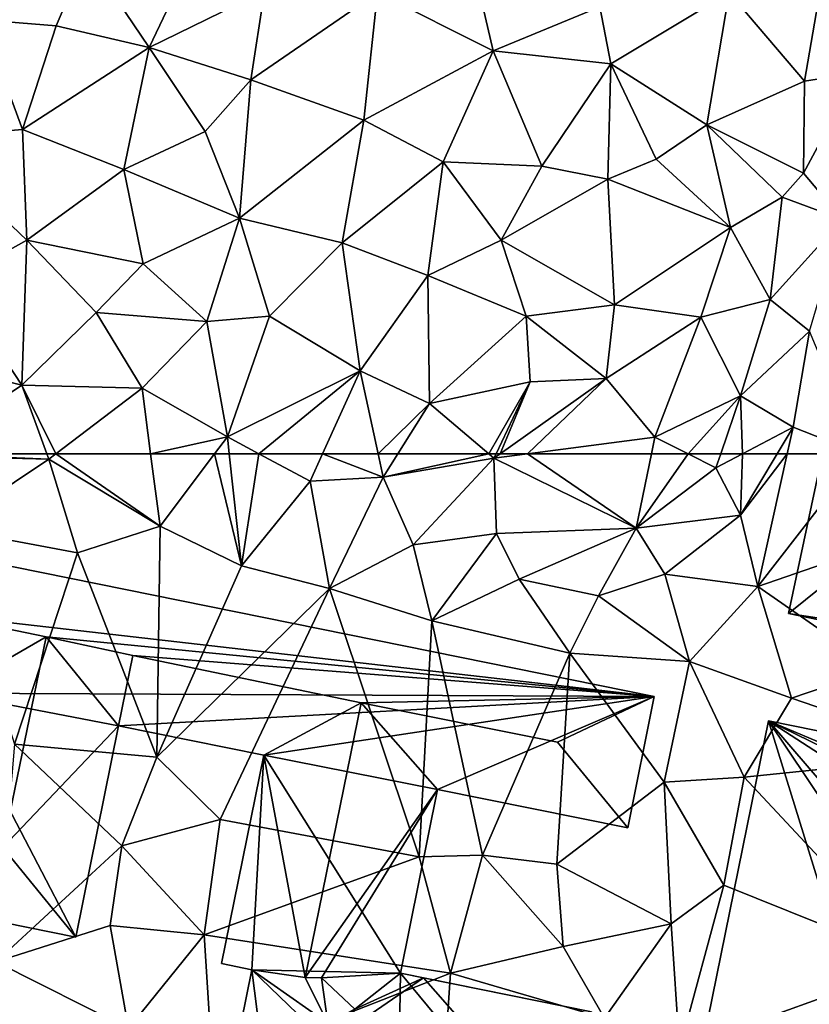
# Model space of a CAD drawing. Extents: x 571997 to 573034, y 6226000 to 6227056.
# Drawn here: x 572650 to 572686, y 6226350 to 6226395 of the extents above; entities that cross this region are included whole.
import ezdxf

# ---------------------------------------------------------------- set-up
doc = ezdxf.new("R2010")
doc.units = 0
doc.header["$MEASUREMENT"] = 0
for name, color, linetype in [('Bygninger_LOD1', 1, 'Continuous'), ('Bygninger_LOD2', 1, 'Continuous'), ('Terraen', 33, 'Continuous')]:
    doc.layers.add(name, color=color, linetype=linetype)

# ---------------------------------------------------------------- blocks, each defined once
blk = doc.blocks.new('1km_6226_572_UTM32_ACAD_1_FMEBLOCK79')
at = {"layer": 'Terraen', "color": 9, "true_color": 0xbbbbbb}
for points in [[(-42.377, 62.5, 80.183), (-42.51, 62.41, 80.18), (-36.52, 62.25, 80.16)], [(-41.22, 59.11, 80.14), (-36.52, 62.25, 80.16), (-42.51, 62.41, 80.18)], [(-36.611, 62.5, 80.17), (-42.377, 62.5, 80.183), (-36.52, 62.25, 80.16)], [(-35.21, 57.99, 80.13), (-36.52, 62.25, 80.16), (-41.22, 59.11, 80.14)], [(-36.193, 62.5, 80.173), (-36.611, 62.5, 80.17), (-36.52, 62.25, 80.16)], [(-36.193, 62.5, 80.173), (-36.52, 62.25, 80.16), (-31.46, 59.21, 80.15)], [(-35.21, 57.99, 80.13), (-31.46, 59.21, 80.15), (-36.52, 62.25, 80.16)], [(-31.89, 62.5, 80.244), (-36.193, 62.5, 80.173), (-31.46, 59.21, 80.15)], [(-28.98, 62.5, 80.231), (-31.89, 62.5, 80.244), (-31.46, 59.21, 80.15)], [(-28.98, 62.5, 80.231), (-31.46, 59.21, 80.15), (-27.75, 57.41, 80.12)], [(-28.315, 62.5, 80.233), (-28.98, 62.5, 80.231), (-27.75, 57.41, 80.12)], [(-28.315, 62.5, 80.233), (-27.75, 57.41, 80.12), (-26.967, 62.5, 80.265)], [(-27.75, 57.41, 80.12), (-24.64, 61.25, 80.29), (-26.967, 62.5, 80.265)], [(-24.075, 62.5, 80.26), (-26.967, 62.5, 80.265), (-24.64, 61.25, 80.29)], [(-24.075, 62.5, 80.26), (-24.64, 61.25, 80.29), (-21.32, 61.44, 80.64)], [(-21.55, 62.5, 80.537), (-24.075, 62.5, 80.26), (-21.32, 61.44, 80.64)], [(-20.652, 62.5, 80.494), (-21.55, 62.5, 80.537), (-21.32, 61.44, 80.64)], [(-20.652, 62.5, 80.494), (-21.32, 61.44, 80.64), (-16.515, 62.5, 80.759)], [(-21.32, 61.44, 80.64), (-16.28, 62.3, 80.81), (-16.515, 62.5, 80.759)], [(-21.32, 61.44, 80.64), (-19.96, 58.36, 80.18), (-16.28, 62.3, 80.81)], [(-16.28, 62.3, 80.81), (-19.96, 58.36, 80.18), (-16.17, 58.88, 80.71)], [(-16.185, 62.5, 80.772), (-16.515, 62.5, 80.759), (-16.28, 62.3, 80.81)], [(-15.999, 62.5, 80.805), (-16.185, 62.5, 80.772), (-16.28, 62.3, 80.81)], [(-14.755, 62.5, 80.791), (-15.999, 62.5, 80.805), (-16.28, 62.3, 80.81)], [(-14.755, 62.5, 80.791), (-16.28, 62.3, 80.81), (-9.82, 59.11, 80.75)], [(-16.28, 62.3, 80.81), (-16.17, 58.88, 80.71), (-9.82, 59.11, 80.75)], [(-9.117, 62.5, 80.725), (-14.755, 62.5, 80.791), (-9.82, 59.11, 80.75)], [(-7.456, 62.5, 80.666), (-9.117, 62.5, 80.725), (-9.82, 59.11, 80.75)], [(-7.456, 62.5, 80.666), (-9.82, 59.11, 80.75), (-6.19, 61.86, 80.62)], [(-5.971, 62.5, 80.561), (-7.456, 62.5, 80.666), (-6.19, 61.86, 80.62)], [(-4.976, 62.5, 80.447), (-5.971, 62.5, 80.561), (-6.19, 61.86, 80.62)], [(-4.976, 62.5, 80.447), (-6.19, 61.86, 80.62), (-5.08, 59.71, 80.09)], [(-2.947, 62.5, 80.125), (-3.406, 62.5, 80.111), (-5.08, 59.71, 80.09)], [(-2.947, 62.5, 80.125), (-5.08, 59.71, 80.09), (-4.28, 56.46, 80.15)], [(-3.406, 62.5, 80.111), (-4.976, 62.5, 80.447), (-5.08, 59.71, 80.09)], [(0.403, 62.5, 80.157), (-2.947, 62.5, 80.125), (-4.28, 56.46, 80.15)], [(0.403, 62.5, 80.157), (-4.28, 56.46, 80.15), (6.39, 60.15, 80.23)], [(-6.19, 61.86, 80.62), (-9.82, 59.11, 80.75), (-5.08, 59.71, 80.09)], [(-23.76, 56.37, 80.14), (-21.32, 61.44, 80.64), (-24.64, 61.25, 80.29)], [(-23.76, 56.37, 80.14), (-19.96, 58.36, 80.18), (-21.32, 61.44, 80.64)], [(-23.76, 56.37, 80.14), (-24.64, 61.25, 80.29), (-27.75, 57.41, 80.12)], [(1.12, 52.71, 80.15), (6.39, 60.15, 80.23), (-4.28, 56.46, 80.15)], [(-8.51, 57.03, 80.35), (-5.08, 59.71, 80.09), (-9.82, 59.11, 80.75)], [(-8.51, 57.03, 80.35), (-4.28, 56.46, 80.15), (-5.08, 59.71, 80.09)], [(-35.21, 57.99, 80.13), (-41.22, 59.11, 80.14), (-38.08, 49.3, 80.48)], [(-31.6, 48.7, 80.18), (-31.46, 59.21, 80.15), (-35.21, 57.99, 80.13)], [(-31.6, 48.7, 80.18), (-27.75, 57.41, 80.12), (-31.46, 59.21, 80.15)], [(-9.82, 59.11, 80.75), (-16.17, 58.88, 80.71), (-15.13, 56.8, 80.17)], [(-9.82, 59.11, 80.75), (-15.13, 56.8, 80.17), (-11.53, 56.04, 80.34)], [(-8.51, 57.03, 80.35), (-9.82, 59.11, 80.75), (-11.53, 56.04, 80.34)], [(-19.1, 54.9, 80.16), (-16.17, 58.88, 80.71), (-19.96, 58.36, 80.18)], [(-19.1, 54.9, 80.16), (-15.13, 56.8, 80.17), (-16.17, 58.88, 80.71)], [(-19.1, 54.9, 80.16), (-19.96, 58.36, 80.18), (-23.76, 56.37, 80.14)], [(-31.6, 48.7, 80.18), (-35.21, 57.99, 80.13), (-38.08, 49.3, 80.48)], [(-31.6, 48.7, 80.18), (-23.76, 56.37, 80.14), (-27.75, 57.41, 80.12)], [(-7.39, 53.05, 80.12), (-8.51, 57.03, 80.35), (-11.53, 56.04, 80.34)], [(-7.39, 53.05, 80.12), (-4.28, 56.46, 80.15), (-8.51, 57.03, 80.35)], [(-19.1, 54.9, 80.16), (-12.83, 53.44, 80.15), (-15.13, 56.8, 80.17)], [(-15.13, 56.8, 80.17), (-12.83, 53.44, 80.15), (-11.53, 56.04, 80.34)], [(-7.39, 53.05, 80.12), (-2.75, 51.38, 80.18), (-4.28, 56.46, 80.15)], [(1.12, 52.71, 80.15), (-4.28, 56.46, 80.15), (-2.75, 51.38, 80.18)], [(-28.73, 45.87, 80.14), (-23.76, 56.37, 80.14), (-31.6, 48.7, 80.18)], [(-28.73, 45.87, 80.14), (-19.68, 44.17, 80.13), (-23.76, 56.37, 80.14)], [(-19.68, 44.17, 80.13), (-19.1, 54.9, 80.16), (-23.76, 56.37, 80.14)], [(-7.39, 53.05, 80.12), (-11.53, 56.04, 80.34), (-12.83, 53.44, 80.15)], [(-19.68, 44.17, 80.13), (-16.8, 44.24, 80.13), (-19.1, 54.9, 80.16)], [(-19.1, 54.9, 80.16), (-16.8, 44.24, 80.13), (-12.83, 53.44, 80.15)], [(-12.83, 53.44, 80.15), (-16.8, 44.24, 80.13), (-13.42, 43.84, 80.15)], [(-8.54, 47.57, 80.26), (-12.83, 53.44, 80.15), (-13.42, 43.84, 80.15)], [(-8.54, 47.57, 80.26), (-7.39, 53.05, 80.12), (-12.83, 53.44, 80.15)], [(-8.54, 47.57, 80.26), (-4.91, 47.8, 80.39), (-7.39, 53.05, 80.12)], [(-7.39, 53.05, 80.12), (-4.91, 47.8, 80.39), (-2.75, 51.38, 80.18)], [(4.8, 48.8, 80.18), (1.12, 52.71, 80.15), (-2.75, 51.38, 80.18)], [(4.8, 48.8, 80.18), (-2.75, 51.38, 80.18), (-4.91, 47.8, 80.39)], [(-38.92, 39.4, 80.2), (-33.19, 44.67, 80.13), (-38.08, 49.3, 80.48)], [(-31.6, 48.7, 80.18), (-38.08, 49.3, 80.48), (-33.19, 44.67, 80.13)], [(-28.73, 45.87, 80.14), (-31.6, 48.7, 80.18), (-33.19, 44.67, 80.13)], [(2.99, 39.33, 80.17), (4.8, 48.8, 80.18), (-4.91, 47.8, 80.39)], [(-8.54, 47.57, 80.26), (-13.42, 43.84, 80.15), (-8.23, 41.12, 80.23)], [(-8.54, 47.57, 80.26), (-5.83, 42.89, 80.21), (-4.91, 47.8, 80.39)], [(-8.54, 47.57, 80.26), (-8.23, 41.12, 80.23), (-5.83, 42.89, 80.21)], [(2.99, 39.33, 80.17), (-4.91, 47.8, 80.39), (-5.83, 42.89, 80.21)], [(-29.45, 40.62, 80.22), (-28.73, 45.87, 80.14), (-33.19, 44.67, 80.13)], [(-29.45, 40.62, 80.22), (-19.68, 44.17, 80.13), (-28.73, 45.87, 80.14)], [(-33.73, 41.05, 80.23), (-33.19, 44.67, 80.13), (-38.92, 39.4, 80.2)], [(-33.73, 41.05, 80.23), (-29.45, 40.62, 80.22), (-33.19, 44.67, 80.13)], [(-18.25, 38.88, 80.1), (-19.68, 44.17, 80.13), (-29.45, 40.62, 80.22)], [(-18.25, 38.88, 80.1), (-16.8, 44.24, 80.13), (-19.68, 44.17, 80.13)], [(-18.25, 38.88, 80.1), (-13.13, 40.1, 80.2), (-16.8, 44.24, 80.13)], [(-16.8, 44.24, 80.13), (-13.13, 40.1, 80.2), (-13.42, 43.84, 80.15)], [(-13.42, 43.84, 80.15), (-13.13, 40.1, 80.2), (-8.23, 41.12, 80.23)], [(-7.85, 35.42, 80.25), (-5.83, 42.89, 80.21), (-8.23, 41.12, 80.23)], [(-7.85, 35.42, 80.25), (2.99, 39.33, 80.17), (-5.83, 42.89, 80.21)], [(-33.73, 41.05, 80.23), (-38.92, 39.4, 80.2), (-32.9, 36.36, 80.27)], [(-33.73, 41.05, 80.23), (-32.9, 36.36, 80.27), (-29.45, 40.62, 80.22)], [(-11.26, 36.83, 80.2), (-8.23, 41.12, 80.23), (-13.13, 40.1, 80.2)], [(-7.85, 35.42, 80.25), (-8.23, 41.12, 80.23), (-11.26, 36.83, 80.2)], [(-29.45, 40.62, 80.22), (-32.9, 36.36, 80.27), (-29.08, 34.63, 80.33)], [(-18.25, 38.88, 80.1), (-29.45, 40.62, 80.22), (-29.08, 34.63, 80.33)], [(-11.26, 36.83, 80.2), (-13.13, 40.1, 80.2), (-18.25, 38.88, 80.1)], [(-39.21, 36.09, 80.24), (-32.9, 36.36, 80.27), (-38.92, 39.4, 80.2)], [(-7.85, 35.42, 80.25), (2.46, 34.43, 80.16), (2.99, 39.33, 80.17)], [(-18.25, 38.88, 80.1), (-29.08, 34.63, 80.33), (-18.82, 30.62, 80.12)], [(-11.26, 36.83, 80.2), (-18.25, 38.88, 80.1), (-18.82, 30.62, 80.12)]]:
    blk.add_polyline3d(points, close=True, dxfattribs=at)
blk = doc.blocks.new('1km_6226_572_UTM32_ACAD_1_FMEBLOCK130')
at = {"layer": 'Terraen', "color": 9, "true_color": 0xbbbbbb}
for points in [[(-29.39, -38.64, 80.14), (-34.81, -39.8, 80.11), (-31.96, -44.02, 80.08)], [(-29.39, -38.64, 80.14), (-31.96, -44.02, 80.08), (-26.71, -41.45, 80.14)], [(-2.16, -45.56, 79.87), (-1.02, -38.95, 79.44), (-5.59, -41.52, 80.08)], [(0.25, -45.17, 79.49), (-1.02, -38.95, 79.44), (-2.16, -45.56, 79.87)], [(-39.56, -42.77, 80.06), (-36.18, -43.04, 80.07), (-34.81, -39.8, 80.11)], [(-34.81, -39.8, 80.11), (-36.18, -43.04, 80.07), (-31.96, -44.02, 80.08)], [(-16.31, -44.18, 80.09), (-17.3, -39.93, 80.1), (-21.58, -41.52, 80.13)], [(-16.31, -44.18, 80.09), (-11.47, -42.17, 80.16), (-17.3, -39.93, 80.1)], [(-26.71, -41.45, 80.14), (-31.96, -44.02, 80.08), (-27.34, -45.49, 80.12)], [(-21.58, -41.52, 80.13), (-26.71, -41.45, 80.14), (-27.34, -45.49, 80.12)], [(-21.58, -41.52, 80.13), (-27.34, -45.49, 80.12), (-22.19, -47.33, 80.14)], [(-16.31, -44.18, 80.09), (-21.58, -41.52, 80.13), (-22.19, -47.33, 80.14)], [(-10.96, -44.76, 80.46), (-5.59, -41.52, 80.08), (-11.47, -42.17, 80.16)], [(-6.6, -47.54, 80.26), (-5.59, -41.52, 80.08), (-10.96, -44.76, 80.46)], [(-6.6, -47.54, 80.26), (-2.16, -45.56, 79.87), (-5.59, -41.52, 80.08)], [(-10.96, -44.76, 80.46), (-11.47, -42.17, 80.16), (-16.31, -44.18, 80.09)], [(-42.38, -48.14, 80.14), (-37.71, -47.75, 80.1), (-39.56, -42.77, 80.06)], [(-39.56, -42.77, 80.06), (-37.71, -47.75, 80.1), (-36.18, -43.04, 80.07)], [(-36.18, -43.04, 80.07), (-37.71, -47.75, 80.1), (-31.96, -44.02, 80.08)], [(-33.11, -49.57, 80.14), (-31.96, -44.02, 80.08), (-37.71, -47.75, 80.1)], [(-33.11, -49.57, 80.14), (-29.41, -47.84, 80.14), (-31.96, -44.02, 80.08)], [(-31.96, -44.02, 80.08), (-29.41, -47.84, 80.14), (-27.34, -45.49, 80.12)], [(-18.59, -49.22, 80.16), (-16.31, -44.18, 80.09), (-22.19, -47.33, 80.14)], [(-18.59, -49.22, 80.16), (-14.1, -49.42, 80.18), (-16.31, -44.18, 80.09)], [(-10.96, -44.76, 80.46), (-16.31, -44.18, 80.09), (-14.1, -49.42, 80.18)], [(-11.1, -50.01, 80.22), (-10.96, -44.76, 80.46), (-14.1, -49.42, 80.18)], [(-11.1, -50.01, 80.22), (-8.91, -49.11, 80.73), (-10.96, -44.76, 80.46)], [(-6.6, -47.54, 80.26), (-10.96, -44.76, 80.46), (-8.91, -49.11, 80.73)], [(-2.21, -49.74, 79.52), (-0.44, -51.84, 79.62), (0.25, -45.17, 79.49)], [(-2.21, -49.74, 79.52), (0.25, -45.17, 79.49), (-2.16, -45.56, 79.87)], [(-27.34, -45.49, 80.12), (-29.41, -47.84, 80.14), (-27.85, -51.78, 80.17)], [(-27.34, -45.49, 80.12), (-27.85, -51.78, 80.17), (-22.19, -47.33, 80.14)], [(-2.21, -49.74, 79.52), (-2.16, -45.56, 79.87), (-6.6, -47.54, 80.26)], [(-22.19, -47.33, 80.14), (-27.85, -51.78, 80.17), (-23.18, -52.9, 80.14)], [(-18.59, -49.22, 80.16), (-22.19, -47.33, 80.14), (-23.18, -52.9, 80.14)], [(-42.38, -48.14, 80.14), (-37.52, -52.78, 80.24), (-37.71, -47.75, 80.1)], [(-33.11, -49.57, 80.14), (-37.71, -47.75, 80.1), (-37.52, -52.78, 80.24)], [(-33.11, -49.57, 80.14), (-27.85, -51.78, 80.17), (-29.41, -47.84, 80.14)], [(-6.6, -47.54, 80.26), (-8.91, -49.11, 80.73), (-5.53, -52.21, 80.62)], [(-3.18, -50.83, 80.3), (-6.6, -47.54, 80.26), (-5.53, -52.21, 80.62)], [(-2.21, -49.74, 79.52), (-6.6, -47.54, 80.26), (-3.18, -50.83, 80.3)], [(-40.87, -54.65, 80.24), (-37.52, -52.78, 80.24), (-42.38, -48.14, 80.14)], [(-18.59, -49.22, 80.16), (-23.18, -52.9, 80.14), (-19.29, -54.39, 80.14)], [(-18.59, -49.22, 80.16), (-19.29, -54.39, 80.14), (-15.95, -52.79, 80.14)], [(-18.59, -49.22, 80.16), (-15.95, -52.79, 80.14), (-14.1, -49.42, 80.18)], [(-11.1, -50.01, 80.22), (-5.53, -52.21, 80.62), (-8.91, -49.11, 80.73)], [(-33.11, -49.57, 80.14), (-37.52, -52.78, 80.24), (-32.22, -53.86, 80.26)], [(-33.11, -49.57, 80.14), (-32.22, -53.86, 80.26), (-27.85, -51.78, 80.17)], [(-11.1, -50.01, 80.22), (-14.1, -49.42, 80.18), (-15.95, -52.79, 80.14)], [(-10.8, -55.73, 80.23), (-11.1, -50.01, 80.22), (-15.95, -52.79, 80.14)], [(-10.8, -55.73, 80.23), (-5.53, -52.21, 80.62), (-11.1, -50.01, 80.22)], [(-2.21, -49.74, 79.52), (-3.18, -50.83, 80.3), (-0.44, -51.84, 79.62)], [(-3.73, -55.48, 80.29), (-3.18, -50.83, 80.3), (-5.53, -52.21, 80.62)], [(-3.73, -55.48, 80.29), (-0.44, -51.84, 79.62), (-3.18, -50.83, 80.3)], [(-29.33, -56.48, 80.28), (-27.85, -51.78, 80.17), (-32.22, -53.86, 80.26)], [(-29.33, -56.48, 80.28), (-26.48, -56.24, 80.25), (-27.85, -51.78, 80.17)], [(-27.85, -51.78, 80.17), (-26.48, -56.24, 80.25), (-23.18, -52.9, 80.14)], [(-1.93, -56.93, 80.14), (-0.44, -51.84, 79.62), (-3.73, -55.48, 80.29)], [(-10.8, -55.73, 80.23), (-6.88, -56.28, 80.78), (-5.53, -52.21, 80.62)], [(-3.73, -55.48, 80.29), (-5.53, -52.21, 80.62), (-6.88, -56.28, 80.78)], [(-40.87, -54.65, 80.24), (-37.75, -59.38, 80.3), (-37.52, -52.78, 80.24)], [(-37.52, -52.78, 80.24), (-37.75, -59.38, 80.3), (-34.37, -56.08, 80.27)], [(-37.52, -52.78, 80.24), (-34.37, -56.08, 80.27), (-32.22, -53.86, 80.26)], [(-14.82, -56.24, 80.13), (-15.95, -52.79, 80.14), (-19.29, -54.39, 80.14)], [(-14.82, -56.24, 80.13), (-10.8, -55.73, 80.23), (-15.95, -52.79, 80.14)], [(-22.37, -58.73, 80.17), (-23.18, -52.9, 80.14), (-26.48, -56.24, 80.25)], [(-22.37, -58.73, 80.17), (-19.29, -54.39, 80.14), (-23.18, -52.9, 80.14)], [(-29.33, -56.48, 80.28), (-32.22, -53.86, 80.26), (-34.37, -56.08, 80.27)], [(-22.37, -58.73, 80.17), (-19.21, -60.21, 80.18), (-19.29, -54.39, 80.14)], [(-14.82, -56.24, 80.13), (-19.29, -54.39, 80.14), (-19.21, -60.21, 80.18)], [(-42.93, -58.08, 80.27), (-37.75, -59.38, 80.3), (-40.87, -54.65, 80.24)], [(-3.73, -55.48, 80.29), (-6.88, -56.28, 80.78), (-5.07, -59.86, 80.32)], [(-1.93, -56.93, 80.14), (-3.73, -55.48, 80.29), (-5.07, -59.86, 80.32)], [(-14.82, -56.24, 80.13), (-11.18, -59.07, 80.72), (-10.8, -55.73, 80.23)], [(-10.8, -55.73, 80.23), (-11.18, -59.07, 80.72), (-6.88, -56.28, 80.78)], [(-34.37, -56.08, 80.27), (-37.75, -59.38, 80.3), (-32.28, -59.51, 80.33)], [(-29.33, -56.48, 80.28), (-34.37, -56.08, 80.27), (-32.28, -59.51, 80.33)], [(-28.4, -61.73, 80.25), (-26.48, -56.24, 80.25), (-29.33, -56.48, 80.28)], [(-22.37, -58.73, 80.17), (-26.48, -56.24, 80.25), (-28.4, -61.73, 80.25)], [(-14.64, -59.23, 80.15), (-14.82, -56.24, 80.13), (-19.21, -60.21, 80.18)], [(-14.64, -59.23, 80.15), (-11.18, -59.07, 80.72), (-14.82, -56.24, 80.13)], [(-8.96, -61.74, 80.72), (-6.88, -56.28, 80.78), (-11.18, -59.07, 80.72)], [(-8.96, -61.74, 80.72), (-5.07, -59.86, 80.32), (-6.88, -56.28, 80.78)], [(-28.4, -61.73, 80.25), (-29.33, -56.48, 80.28), (-32.28, -59.51, 80.33)], [(-2.68, -61.29, 80.12), (-1.93, -56.93, 80.14), (-5.07, -59.86, 80.32)], [(-1.93, -56.93, 80.14), (-2.68, -61.29, 80.12), (0.403, -62.5, 80.157)], [(-42.377, -62.5, 80.183), (-37.75, -59.38, 80.3), (-42.93, -58.08, 80.27)], [(-22.37, -58.73, 80.17), (-28.4, -61.73, 80.25), (-26.967, -62.5, 80.265)], [(-24.075, -62.5, 80.26), (-22.37, -58.73, 80.17), (-26.967, -62.5, 80.265)], [(-21.55, -62.5, 80.537), (-22.37, -58.73, 80.17), (-24.075, -62.5, 80.26)], [(-19.21, -60.21, 80.18), (-22.37, -58.73, 80.17), (-21.55, -62.5, 80.537)], [(-15.999, -62.5, 80.805), (-11.18, -59.07, 80.72), (-14.64, -59.23, 80.15)], [(-14.755, -62.5, 80.791), (-11.18, -59.07, 80.72), (-15.999, -62.5, 80.805)], [(-14.755, -62.5, 80.791), (-8.96, -61.74, 80.72), (-11.18, -59.07, 80.72)], [(-36.611, -62.5, 80.17), (-37.75, -59.38, 80.3), (-42.377, -62.5, 80.183)], [(-36.193, -62.5, 80.173), (-32.28, -59.51, 80.33), (-37.75, -59.38, 80.3)], [(-36.193, -62.5, 80.173), (-37.75, -59.38, 80.3), (-36.611, -62.5, 80.17)], [(-31.89, -62.5, 80.244), (-32.28, -59.51, 80.33), (-36.193, -62.5, 80.173)], [(-28.4, -61.73, 80.25), (-32.28, -59.51, 80.33), (-31.89, -62.5, 80.244)], [(-14.64, -59.23, 80.15), (-19.21, -60.21, 80.18), (-16.515, -62.5, 80.759)], [(-16.185, -62.5, 80.772), (-14.64, -59.23, 80.15), (-16.515, -62.5, 80.759)], [(-15.999, -62.5, 80.805), (-14.64, -59.23, 80.15), (-16.185, -62.5, 80.772)], [(-5.07, -59.86, 80.32), (-8.96, -61.74, 80.72), (-7.456, -62.5, 80.666)], [(-5.971, -62.5, 80.561), (-5.07, -59.86, 80.32), (-7.456, -62.5, 80.666)], [(-4.976, -62.5, 80.447), (-5.07, -59.86, 80.32), (-5.971, -62.5, 80.561)], [(-4.976, -62.5, 80.447), (-2.68, -61.29, 80.12), (-5.07, -59.86, 80.32)], [(-20.652, -62.5, 80.494), (-19.21, -60.21, 80.18), (-21.55, -62.5, 80.537)], [(-20.652, -62.5, 80.494), (-16.515, -62.5, 80.759), (-19.21, -60.21, 80.18)], [(-3.406, -62.5, 80.111), (-2.68, -61.29, 80.12), (-4.976, -62.5, 80.447)], [(-2.947, -62.5, 80.125), (-2.68, -61.29, 80.12), (-3.406, -62.5, 80.111)], [(0.403, -62.5, 80.157), (-2.68, -61.29, 80.12), (-2.947, -62.5, 80.125)], [(-28.98, -62.5, 80.231), (-28.4, -61.73, 80.25), (-31.89, -62.5, 80.244)], [(-28.315, -62.5, 80.233), (-28.4, -61.73, 80.25), (-28.98, -62.5, 80.231)], [(-26.967, -62.5, 80.265), (-28.4, -61.73, 80.25), (-28.315, -62.5, 80.233)], [(-9.117, -62.5, 80.725), (-8.96, -61.74, 80.72), (-14.755, -62.5, 80.791)], [(-7.456, -62.5, 80.666), (-8.96, -61.74, 80.72), (-9.117, -62.5, 80.725)]]:
    blk.add_polyline3d(points, close=True, dxfattribs=at)
blk = doc.blocks.new('building_198752')
at = {"layer": 'Bygninger_LOD1', "color": 16, "true_color": 0x7e0000}
for points in [[(-33.44, -9.48, 80.5), (-27.37, 20.44, 80.25), (-22.46, 4.57, 80)], [(-22.46, 4.57, 82.5), (-33.44, -9.48, 83), (-27.37, 20.44, 82.75)], [(-33.44, -9.48, 80.5), (-33.44, -9.48, 83), (-27.37, 20.44, 82.75), (-27.37, 20.44, 80.25)], [(1.14, 8.41, 80), (-5.47, 9.75, 80), (-27.37, 20.44, 80.25)], [(-27.37, 20.44, 82.75), (1.14, 8.41, 82.5), (-5.47, 9.75, 82.5)], [(1.14, 8.41, 80), (-27.37, 20.44, 80.25), (33.44, 8.1, 80.25)], [(33.44, 8.1, 82.75), (1.14, 8.41, 82.5), (-27.37, 20.44, 82.75)], [(-20.81, 12.8, 80.25), (-21.14, 11.14, 80.25), (-27.37, 20.44, 80.25)], [(-27.37, 20.44, 82.75), (-20.81, 12.8, 82.75), (-21.14, 11.14, 82.75)], [(-13.2, 11.27, 80.25), (-27.37, 20.44, 80.25), (-5.47, 9.75, 80)], [(-5.47, 9.75, 82.5), (-13.2, 11.27, 82.75), (-27.37, 20.44, 82.75)], [(-21.14, 11.14, 80.25), (-22.46, 4.57, 80), (-27.37, 20.44, 80.25)], [(-27.37, 20.44, 82.75), (-21.14, 11.14, 82.75), (-22.46, 4.57, 82.5)], [(-27.37, 20.44, 80.25), (-13.2, 11.27, 80.25), (-20.81, 12.8, 80.25)], [(-20.81, 12.8, 82.75), (-27.37, 20.44, 82.75), (-13.2, 11.27, 82.75)], [(-27.37, 20.44, 80.25), (-27.37, 20.44, 82.75), (33.44, 8.1, 82.75), (33.44, 8.1, 80.25)]]:
    blk.add_3dface(points, dxfattribs=at)
blk = doc.blocks.new('building_115906')
at = {"layer": 'Bygninger_LOD2', "color": 16, "true_color": 0x7e0000}
for points in [[(33.435, 8.19, 80.15), (-27.385, 20.49, 80.13), (-27.385, 20.49, 83.09), (33.435, 8.19, 83.08)], [(0.865, 11.91, 84.45), (-27.385, 20.49, 83.09), (33.435, 8.19, 83.08)], [(33.435, 8.19, 80.15), (1.355, 8.33, 80.02), (-27.385, 20.49, 80.13)], [(0.865, 11.91, 82.64), (5.795, 10.9, 84.45), (0.865, 11.91, 84.45)], [(0.865, 11.91, 82.64), (5.795, 10.9, 84.45), (1.355, 8.33, 83.07)], [(0.865, 11.91, 84.45), (33.435, 8.19, 83.08), (5.795, 10.9, 84.45)], [(1.355, 8.33, 83.07), (5.795, 10.9, 84.45), (3.825, 1.32, 84.45)], [(3.825, 1.32, 84.45), (5.795, 10.9, 84.45), (9.075, 6.85, 82.95)], [(9.725, 10.04, 83), (9.725, 10.04, 84.48), (5.795, 10.9, 84.45)], [(5.795, 10.9, 84.45), (9.725, 10.04, 83), (9.075, 6.85, 82.95)], [(5.795, 10.9, 84.45), (33.435, 8.19, 83.08), (9.725, 10.04, 84.48)], [(9.725, 10.04, 83), (9.075, 6.85, 82.95), (9.725, 10.04, 84.48)], [(15.685, 5.52, 83), (9.075, 6.85, 82.95), (9.725, 10.04, 84.48), (20.103, 7.896, 84.462)], [(9.725, 10.04, 84.48), (33.435, 8.19, 83.08), (20.103, 7.896, 84.462)], [(7.135, -2.76, 80.12), (-0.575, -1.2, 80.14), (1.355, 8.33, 80.02)], [(33.435, 8.19, 80.15), (9.075, 6.85, 80.13), (1.355, 8.33, 80.02)], [(9.075, 6.85, 80.13), (7.135, -2.76, 80.12), (1.355, 8.33, 80.02)], [(15.685, 5.52, 80.1), (9.075, 6.85, 80.13), (33.435, 8.19, 80.15)], [(15.685, 5.52, 80.1), (33.435, 8.19, 80.15), (23.585, 3.96, 80.11)], [(29.035, 6.1, 84.47), (20.103, 7.896, 84.462), (33.435, 8.19, 83.08)], [(23.585, 3.96, 80.11), (33.435, 8.19, 80.15), (32.225, 2.21, 80.17)], [(32.225, 2.21, 82.99), (29.035, 6.1, 84.47), (33.435, 8.19, 83.08)], [(32.225, 2.21, 80.17), (33.435, 8.19, 80.15), (33.435, 8.19, 83.08), (32.225, 2.21, 82.99)], [(15.685, 5.52, 83), (20.103, 7.896, 84.462), (17.565, -4.6, 84.46)], [(20.103, 7.896, 84.462), (23.585, 3.96, 82.93), (17.565, -4.6, 84.46)], [(20.103, 7.896, 84.462), (29.035, 6.1, 84.47), (32.225, 2.21, 82.99), (23.585, 3.96, 82.93)], [(3.825, 1.32, 84.45), (9.075, 6.85, 82.95), (7.135, -2.76, 82.98)], [(7.135, -2.76, 80.12), (9.075, 6.85, 80.13), (9.075, 6.85, 82.95), (7.135, -2.76, 82.98)], [(9.075, 6.85, 80.13), (15.685, 5.52, 80.1), (15.685, 5.52, 83), (9.075, 6.85, 82.95)], [(13.765, -3.96, 83.08), (15.685, 5.52, 83), (15.685, 5.52, 80.1), (13.765, -3.96, 80.18)], [(13.765, -3.96, 83.08), (15.685, 5.52, 83), (15.135, -4.24, 83.58)], [(15.135, -4.24, 80.2), (13.765, -3.96, 80.18), (15.685, 5.52, 80.1)], [(15.135, -4.24, 83.58), (15.685, 5.52, 83), (17.565, -4.6, 84.46)], [(21.895, -4.4, 80.08), (15.135, -4.24, 80.2), (15.685, 5.52, 80.1)], [(21.895, -4.4, 80.08), (15.685, 5.52, 80.1), (23.585, 3.96, 80.11)], [(17.565, -4.6, 84.46), (23.585, 3.96, 82.93), (18.305, -4.61, 84.2)], [(23.585, 3.96, 82.93), (21.895, -4.4, 82.93), (18.305, -4.61, 84.2)], [(21.895, -4.4, 80.08), (23.585, 3.96, 80.11), (23.585, 3.96, 82.93), (21.895, -4.4, 82.93)], [(23.585, 3.96, 80.11), (32.225, 2.21, 80.17), (32.225, 2.21, 82.99), (23.585, 3.96, 82.93)], [(-0.575, -1.2, 83), (3.825, 1.32, 84.45), (7.135, -2.76, 82.98)], [(-0.575, -1.2, 80.14), (7.135, -2.76, 80.12), (7.135, -2.76, 82.98), (-0.575, -1.2, 83)], [(15.135, -4.24, 83.58), (13.765, -3.96, 83.08), (15.135, -4.24, 83.06)], [(13.765, -3.96, 83.08), (13.765, -3.96, 80.18), (15.135, -4.24, 80.2)], [(15.135, -4.24, 83.06), (13.765, -3.96, 83.08), (15.135, -4.24, 80.2)], [(12.185, -18.85, 80.56), (15.135, -4.24, 80.2), (12.265, -18.47, 83.05)], [(21.785, -10.66, 80.15), (12.185, -18.85, 80.56), (15.135, -4.24, 80.2)], [(15.135, -4.24, 80.2), (15.135, -4.24, 83.06), (12.265, -18.47, 83.05)], [(16.665, -16.31, 84.44), (12.265, -18.47, 83.05), (15.135, -4.24, 83.06)], [(17.565, -4.6, 83.94), (18.595, -6.67, 84.445), (15.135, -4.24, 83.06)], [(18.595, -6.67, 84.445), (16.665, -16.31, 84.44), (15.135, -4.24, 83.06)], [(15.135, -4.24, 83.58), (15.135, -4.24, 83.06), (17.565, -4.6, 83.94)], [(17.565, -4.6, 83.94), (17.565, -4.6, 84.46), (15.135, -4.24, 83.58)], [(21.785, -10.66, 80.15), (15.135, -4.24, 80.2), (21.895, -4.4, 80.08)], [(18.305, -4.61, 84.72), (21.895, -4.4, 83.46), (21.895, -4.4, 82.93), (18.305, -4.61, 84.2)], [(21.895, -4.4, 83.46), (19.825, -6.03, 84.04), (18.305, -4.61, 84.72)], [(21.895, -4.4, 83.46), (22.935, -4.61, 83.07), (19.825, -6.03, 84.04)], [(21.785, -10.66, 80.15), (21.895, -4.4, 80.08), (28.175, -11.99, 80.06)], [(22.935, -4.61, 83.07), (30.575, -6.16, 80.13), (21.895, -4.4, 80.08)], [(21.895, -4.4, 82.93), (21.895, -4.4, 83.46), (22.935, -4.61, 83.07)], [(22.935, -4.61, 83.07), (21.895, -4.4, 80.08), (21.895, -4.4, 82.93)], [(21.895, -4.4, 80.08), (30.575, -6.16, 80.13), (28.175, -11.99, 80.06)], [(17.565, -4.6, 83.94), (18.305, -4.61, 84.2), (17.565, -4.6, 84.46)], [(18.305, -4.61, 84.2), (18.595, -6.67, 84.445), (17.565, -4.6, 83.94)], [(18.305, -4.61, 84.2), (18.595, -6.67, 84.445), (18.305, -4.61, 84.72)], [(19.825, -6.03, 84.04), (18.595, -6.67, 84.445), (18.305, -4.61, 84.72)], [(19.645, -6.89, 84.44), (22.935, -4.61, 83.07), (26.105, -8.22, 84.46)], [(19.825, -6.03, 84.04), (22.935, -4.61, 83.07), (19.645, -6.89, 84.44)], [(30.575, -6.16, 83.06), (30.575, -6.16, 80.13), (22.935, -4.61, 83.07)], [(22.935, -4.61, 83.07), (30.575, -6.16, 83.06), (26.105, -8.22, 84.46)]]:
    blk.add_3dface(points, dxfattribs=at)
blk = doc.blocks.new('building_61326')
at = {"layer": 'Bygninger_LOD1', "color": 16, "true_color": 0x7e0000}
for points in [[(-23.585, -1.7, 80), (-33.475, -9.67, 80.25), (-30.145, 5.99, 79.75)], [(-30.145, 5.99, 82.25), (-23.585, -1.7, 82.5), (-33.475, -9.67, 82.75)], [(-33.475, -9.67, 80.25), (-33.475, -9.67, 82.75), (-30.145, 5.99, 82.25), (-30.145, 5.99, 79.75)], [(-33.475, -9.67, 80.25), (-23.585, -1.7, 80), (-25.465, -10.87, 80.25)], [(-23.585, -1.7, 82.5), (-25.465, -10.87, 82.75), (-33.475, -9.67, 82.75)], [(-25.465, -10.87, 80.25), (-25.555, -11.3, 80), (-33.475, -9.67, 80.25)], [(-25.465, -10.87, 82.75), (-25.555, -11.3, 82.5), (-33.475, -9.67, 82.75)], [(-25.555, -11.3, 80), (-25.555, -11.3, 82.5), (-33.475, -9.67, 82.75), (-33.475, -9.67, 80.25)]]:
    blk.add_3dface(points, dxfattribs=at)

msp = doc.modelspace()

# ---------------------------------------------------------------- block references
at = {"layer": 'Bygninger_LOD1', "color": 16, "true_color": 0x7e0000}
for name, p in [('building_61326', (572718.085, 6226377.4)), ('building_198752', (572711.07, 6226342.42))]:
    msp.add_blockref(name, p, dxfattribs=at)
at = {"layer": 'Bygninger_LOD2', "color": 16, "true_color": 0x7e0000}
msp.add_blockref('building_115906', (572645.075, 6226355.78), dxfattribs=at)
at = {"layer": 'Terraen', "color": 9, "true_color": 0xbbbbbb}
for name, p in [('1km_6226_572_UTM32_ACAD_1_FMEBLOCK130', (572687.5, 6226437.5)), ('1km_6226_572_UTM32_ACAD_1_FMEBLOCK79', (572687.5, 6226312.5))]:
    msp.add_blockref(name, p, dxfattribs=at)

doc.saveas('drawing.dxf')
